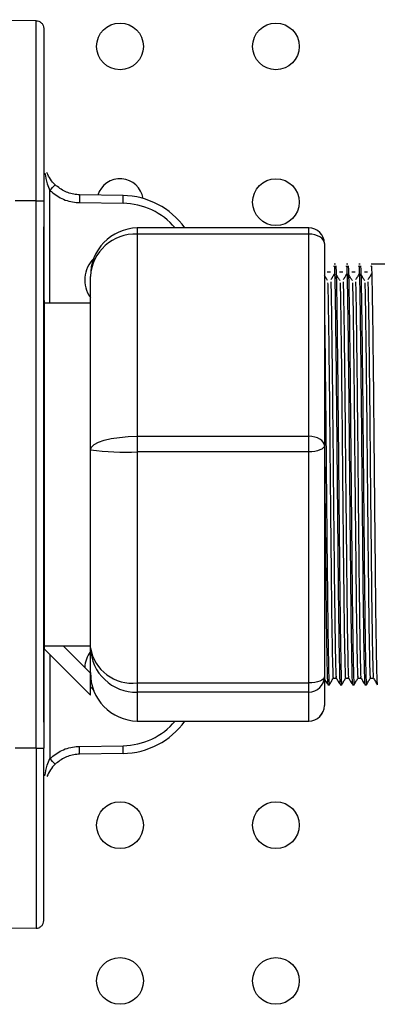
# Model space of a CAD drawing. Units: millimetres. Extents: x 7980 to 17478, y -1377 to 4127.
# Drawn here: x 9619 to 9642, y 355 to 418 of the extents above; entities that cross this region are included whole.
import ezdxf

# ---------------------------------------------------------------- set-up
doc = ezdxf.new("R2010")
doc.units = ezdxf.units.MM
doc.header["$LTSCALE"] = 10
doc.layers.add('ROTH DETALJIT', color=7, linetype='Continuous')

msp = doc.modelspace()

# ---------------------------------------------------------------- linework, layer by layer
at = {"layer": 'ROTH DETALJIT', "color": 7, "linetype": 'Continuous', "lineweight": 25}
for p, q in [((9620.098, 417.919), (9612.594, 417.985)), ((9620.987, 399.785), (9620.987, 407.022)), ((9625.681, 406.696), (9622.887, 406.745)), ((9620.098, 406.352), (9618.757, 406.352)), ((9620.098, 371.218), (9620.098, 406.352)), ((9620.594, 406.352), (9620.594, 371.218)), ((9622.887, 406.245), (9625.681, 406.197)), ((9620.594, 372.891), (9620.594, 404.679)), ((9637.594, 404.62), (9626.594, 404.62)), ((9626.594, 404.62), (9626.594, 372.951)), ((9637.594, 372.951), (9637.594, 404.62)), ((9637.594, 404.216), (9626.594, 404.216)), ((9638.594, 403.62), (9638.594, 373.951)), ((9639.313, 402.285), (9639.214, 402.285)), ((9640.107, 402.285), (9640.008, 402.285)), ((9640.901, 402.285), (9640.801, 402.285)), ((9721.234, 402.285), (9641.595, 402.285)), ((9623.594, 376.07), (9623.594, 401.501)), ((9620.619, 399.956), (9620.594, 399.956)), ((9620.619, 399.956), (9620.619, 377.615)), ((9623.594, 399.785), (9620.619, 399.785)), ((9626.594, 391.236), (9637.594, 391.236)), ((9637.594, 390.242), (9626.594, 390.242)), ((9620.594, 377.615), (9623.594, 374.615)), ((9620.619, 377.615), (9620.594, 377.615)), ((9620.619, 377.785), (9623.594, 377.785)), ((9623.594, 376.029), (9621.838, 377.785)), ((9620.987, 377.222), (9620.987, 370.549)), ((9623.594, 374.615), (9623.594, 376.029)), ((9626.594, 375.407), (9637.594, 375.407)), ((9638.817, 375.285), (9638.916, 375.285)), ((9639.611, 375.285), (9639.71, 375.285)), ((9640.404, 375.285), (9640.504, 375.285)), ((9641.198, 375.285), (9641.297, 375.285)), ((9637.594, 374.811), (9626.594, 374.811)), ((9626.594, 372.957), (9637.594, 372.957)), ((9626.594, 372.951), (9637.594, 372.951)), ((9620.098, 371.218), (9618.757, 371.218)), ((9622.887, 371.325), (9625.681, 371.374)), ((9625.681, 370.874), (9622.887, 370.825)), ((9620.098, 359.651), (9612.594, 359.586))]:
    msp.add_line(p, q, dxfattribs=at)
at = {"layer": 'ROTH DETALJIT', "color": 7, "linetype": 'Continuous', "lineweight": 25, "flags": 128}
for points in [[(9638.594, 403.62), (9638.575, 403.736), (9638.518, 403.848), (9638.425, 403.951), (9638.301, 404.041), (9638.149, 404.116), (9637.977, 404.171), (9637.789, 404.205), (9637.594, 404.216)], [(9623.594, 390.375), (9623.652, 390.543), (9623.822, 390.704), (9624.099, 390.853), (9624.473, 390.983), (9624.927, 391.091), (9625.446, 391.17), (9626.009, 391.219), (9626.594, 391.236)], [(9638.594, 390.64), (9638.575, 390.756), (9638.518, 390.868), (9638.425, 390.971), (9638.301, 391.061), (9638.149, 391.135), (9637.977, 391.19), (9637.789, 391.224), (9637.594, 391.236)], [(9638.594, 390.64), (9638.575, 390.562), (9638.518, 390.488), (9638.425, 390.419), (9638.301, 390.359), (9638.149, 390.309), (9637.977, 390.272), (9637.789, 390.25), (9637.594, 390.242)], [(9638.594, 375.805), (9638.575, 375.727), (9638.518, 375.653), (9638.425, 375.584), (9638.301, 375.524), (9638.149, 375.474), (9637.977, 375.438), (9637.789, 375.415), (9637.594, 375.407)], [(9623.594, 375.159), (9623.657, 375.079), (9623.805, 374.922)]]:
    msp.add_lwpolyline(points, dxfattribs=at)
at = {"layer": 'ROTH DETALJIT', "color": 7, "linetype": 'Continuous', "lineweight": 25}
for centre in [(9625.487, 416.271), (9635.487, 416.271), (9635.487, 406.271), (9625.487, 366.271), (9635.487, 366.271), (9625.487, 356.271), (9635.487, 356.271)]:
    msp.add_circle(centre, 1.5, dxfattribs=at)
for centre, radius, start, end in [((9625.487, 406.271), 1.5, 8.96345, 162.37644), ((9614.021, 413.793), 9.714, 315.81098, 318.72513), ((9618.517, 406.447), 7.168, 358.00162, 1.99838), ((9625.594, 401.697), 5, 35.7719, 89), ((9625.603, 401.697), 4.5, 40.50474, 89), ((9626.651, 401.556), 3.058, 91.07525, 181.03633), ((9637.594, 403.62), 1, 0, 90), ((9626.458, 401.351), 2.868, 87.29034, 177.00597), ((9625.094, 401.285), 1.876, 133.39457, 216.89662), ((9625.815, 406.632), 16.408, 262.22175, 272.7222), ((9625.094, 376.285), 1.876, 143.10338, 176.45556), ((9626.266, 378.096), 2.708, 189.27234, 276.94619), ((9626.52, 377.737), 2.927, 181.53029, 271.45261), ((9626.651, 376.014), 3.058, 178.96367, 268.92475), ((9637.597, 375.808), 0.997, 269.81091, 359.80965), ((9637.594, 373.951), 1, 270, 0), ((9637.597, 373.954), 0.997, 269.81091, 359.80965), ((9625.594, 375.873), 5, 271, 324.2281), ((9625.603, 375.873), 4.5, 271, 319.49526), ((9618.517, 371.124), 7.168, 358.00162, 1.99838), ((9614.021, 363.777), 9.714, 41.27487, 44.18902)]:
    msp.add_arc(centre, radius, start, end, dxfattribs=at)
for points, knots in [([(9620.098, 406.352), (9620.098, 406.352), (9620.098, 407.647), (9620.098, 410.258), (9620.098, 413.717), (9620.098, 416.35), (9620.098, 417.483), (9620.098, 417.851), (9620.098, 417.911), (9620.098, 417.919), (9620.098, 417.919)], [0, 0, 0, 0, 0.000003, 0.217062, 0.434123, 0.651194, 0.86827, 0.924205, 0.999997, 1, 1, 1, 1]), ([(9620.594, 417.419), (9620.594, 417.36), (9620.594, 417.202), (9620.594, 415.906), (9620.594, 413.402), (9620.594, 410.086), (9620.594, 407.597), (9620.594, 406.352)], [0, 0, 0, 0, 0.130703, 0.348036, 0.565364, 0.782682, 1, 1, 1, 1]), ([(9620.67, 408.123), (9620.711, 407.899), (9620.778, 407.524), (9620.927, 407.165), (9620.987, 407.022)], [0, 0, 0, 0, 0.599853, 1, 1, 1, 1]), ([(9621.322, 407.385), (9621.211, 407.501), (9620.978, 407.746), (9620.861, 408.02), (9620.8, 408.164)], [0, 0, 0, 0, 0.47699, 1, 1, 1, 1]), ([(9622.887, 406.745), (9622.887, 406.745), (9622.829, 406.746), (9622.511, 406.764), (9621.935, 406.905), (9621.525, 407.226), (9621.322, 407.385)], [0, 0, 0, 0, 0.0000348, 0.1007354, 0.5556797, 1, 1, 1, 1]), ([(9620.987, 407.022), (9621.233, 406.83), (9621.731, 406.441), (9622.43, 406.264), (9622.817, 406.248), (9622.887, 406.245)], [0, 0, 0, 0, 0.444325, 0.899266, 1, 1, 1, 1]), ([(9639.214, 402.142), (9639.22, 402.172), (9639.238, 402.265), (9639.27, 401.175), (9639.305, 399.026), (9639.343, 395.943), (9639.381, 392.262), (9639.416, 388.277), (9639.455, 384.343), (9639.491, 380.789), (9639.528, 377.891), (9639.567, 376.031), (9639.592, 375.192), (9639.607, 375.355), (9639.61, 375.384)], [0, 0, 0, 0, 0.04428, 0.138846, 0.231305, 0.325385, 0.41952, 0.51195, 0.606495, 0.699782, 0.792889, 0.887471, 0.979966, 1, 1, 1, 1]), ([(9639.313, 402.142), (9639.319, 402.172), (9639.337, 402.265), (9639.369, 401.175), (9639.404, 399.026), (9639.442, 395.943), (9639.48, 392.262), (9639.515, 388.277), (9639.554, 384.343), (9639.591, 380.789), (9639.627, 377.892), (9639.666, 376.029), (9639.692, 375.19), (9639.707, 375.357), (9639.71, 375.389)], [0, 0, 0, 0, 0.044212, 0.138632, 0.230949, 0.324884, 0.418874, 0.511162, 0.605562, 0.698705, 0.791668, 0.886105, 0.978458, 1, 1, 1, 1]), ([(9640.008, 402.142), (9640.013, 402.172), (9640.031, 402.265), (9640.064, 401.175), (9640.099, 399.026), (9640.137, 395.943), (9640.175, 392.262), (9640.21, 388.277), (9640.249, 384.343), (9640.285, 380.789), (9640.321, 377.891), (9640.36, 376.031), (9640.386, 375.192), (9640.401, 375.355), (9640.404, 375.384)], [0, 0, 0, 0, 0.044279, 0.138841, 0.231298, 0.325374, 0.419506, 0.511933, 0.606475, 0.699759, 0.792862, 0.887441, 0.979933, 1, 1, 1, 1]), ([(9640.107, 402.142), (9640.113, 402.172), (9640.131, 402.265), (9640.163, 401.175), (9640.198, 399.026), (9640.236, 395.943), (9640.274, 392.262), (9640.309, 388.277), (9640.348, 384.343), (9640.384, 380.789), (9640.421, 377.892), (9640.46, 376.029), (9640.485, 375.19), (9640.501, 375.357), (9640.504, 375.389)], [0, 0, 0, 0, 0.044212, 0.138632, 0.230949, 0.324884, 0.418874, 0.511162, 0.605562, 0.698705, 0.791668, 0.886105, 0.978458, 1, 1, 1, 1]), ([(9640.801, 402.142), (9640.807, 402.172), (9640.825, 402.265), (9640.857, 401.175), (9640.892, 399.026), (9640.93, 395.943), (9640.968, 392.262), (9641.004, 388.277), (9641.042, 384.343), (9641.079, 380.789), (9641.115, 377.891), (9641.154, 376.031), (9641.18, 375.192), (9641.195, 375.355), (9641.197, 375.384)], [0, 0, 0, 0, 0.044277, 0.138836, 0.23129, 0.325363, 0.419492, 0.511916, 0.606455, 0.699735, 0.792836, 0.887412, 0.979901, 1, 1, 1, 1]), ([(9640.901, 402.142), (9640.906, 402.172), (9640.924, 402.265), (9640.957, 401.175), (9640.992, 399.026), (9641.03, 395.943), (9641.068, 392.262), (9641.103, 388.277), (9641.142, 384.343), (9641.178, 380.789), (9641.214, 377.892), (9641.253, 376.029), (9641.279, 375.19), (9641.294, 375.357), (9641.297, 375.389)], [0, 0, 0, 0, 0.044212, 0.138632, 0.230949, 0.324884, 0.418874, 0.511162, 0.605562, 0.698705, 0.791668, 0.886105, 0.978458, 1, 1, 1, 1]), ([(9641.595, 402.142), (9641.601, 402.172), (9641.619, 402.265), (9641.651, 401.175), (9641.686, 399.026), (9641.724, 395.943), (9641.762, 392.262), (9641.797, 388.277), (9641.836, 384.343), (9641.873, 380.789), (9641.909, 377.891), (9641.948, 376.031), (9641.973, 375.192), (9641.989, 375.355), (9641.991, 375.384)], [0, 0, 0, 0, 0.044276, 0.138832, 0.231282, 0.325352, 0.419478, 0.511899, 0.606435, 0.699712, 0.79281, 0.887382, 0.979868, 1, 1, 1, 1]), ([(9638.807, 401.237), (9638.766, 401.296), (9638.695, 401.397), (9638.624, 401.529), (9638.594, 401.584)], [0, 0, 0, 0, 0.580683, 1, 1, 1, 1]), ([(9638.979, 401.781), (9638.946, 401.778), (9638.88, 401.771), (9638.814, 401.778), (9638.781, 401.781)], [0, 0, 0, 0, 0.4978105, 1, 1, 1, 1]), ([(9639.252, 401.699), (9639.21, 401.621), (9639.128, 401.466), (9639.045, 401.348), (9639.003, 401.289)], [0, 0, 0, 0, 0.499006, 1, 1, 1, 1]), ([(9639.601, 401.237), (9639.559, 401.296), (9639.477, 401.413), (9639.394, 401.569), (9639.352, 401.648)], [0, 0, 0, 0, 0.498424, 1, 1, 1, 1]), ([(9639.773, 401.781), (9639.74, 401.777), (9639.674, 401.77), (9639.608, 401.777), (9639.574, 401.781)], [0, 0, 0, 0, 0.497749, 1, 1, 1, 1]), ([(9640.045, 401.699), (9640.004, 401.621), (9639.922, 401.464), (9639.839, 401.347), (9639.797, 401.289)], [0, 0, 0, 0, 0.498965, 1, 1, 1, 1]), ([(9640.394, 401.237), (9640.353, 401.295), (9640.271, 401.411), (9640.188, 401.569), (9640.146, 401.648)], [0, 0, 0, 0, 0.498322, 1, 1, 1, 1]), ([(9640.567, 401.781), (9640.534, 401.777), (9640.468, 401.77), (9640.401, 401.777), (9640.368, 401.781)], [0, 0, 0, 0, 0.497697, 1, 1, 1, 1]), ([(9640.839, 401.699), (9640.798, 401.62), (9640.716, 401.462), (9640.633, 401.347), (9640.591, 401.289)], [0, 0, 0, 0, 0.498928, 1, 1, 1, 1]), ([(9641.188, 401.237), (9641.147, 401.294), (9641.065, 401.409), (9640.982, 401.568), (9640.94, 401.648)], [0, 0, 0, 0, 0.498221, 1, 1, 1, 1]), ([(9641.36, 401.781), (9641.328, 401.777), (9641.262, 401.769), (9641.195, 401.777), (9641.162, 401.781)], [0, 0, 0, 0, 0.497654, 1, 1, 1, 1]), ([(9641.633, 401.699), (9641.592, 401.62), (9641.51, 401.461), (9641.426, 401.346), (9641.385, 401.289)], [0, 0, 0, 0, 0.498893, 1, 1, 1, 1]), ([(9638.807, 401.101), (9638.812, 400.966), (9638.83, 400.519), (9638.858, 398.65), (9638.896, 395.729), (9638.934, 392.148), (9638.97, 388.294), (9639.008, 384.484), (9639.045, 381.044), (9639.081, 378.238), (9639.12, 376.435), (9639.146, 375.623), (9639.161, 375.785), (9639.164, 375.816)], [0, 0, 0, 0, 0.044568, 0.146938, 0.251101, 0.355325, 0.457661, 0.56234, 0.665626, 0.768711, 0.873431, 0.975839, 1, 1, 1, 1]), ([(9639.003, 401.15), (9639.01, 401.002), (9639.028, 400.546), (9639.057, 398.652), (9639.095, 395.729), (9639.133, 392.148), (9639.168, 388.294), (9639.207, 384.484), (9639.243, 381.044), (9639.28, 378.238), (9639.319, 376.438), (9639.344, 375.625), (9639.359, 375.781), (9639.362, 375.808)], [0, 0, 0, 0, 0.049153, 0.15131, 0.255257, 0.359265, 0.461389, 0.565851, 0.668922, 0.771795, 0.876297, 0.978493, 1, 1, 1, 1]), ([(9639.601, 401.101), (9639.606, 400.966), (9639.624, 400.519), (9639.652, 398.65), (9639.69, 395.729), (9639.728, 392.148), (9639.763, 388.294), (9639.802, 384.484), (9639.839, 381.044), (9639.875, 378.238), (9639.914, 376.435), (9639.94, 375.622), (9639.955, 375.785), (9639.958, 375.816)], [0, 0, 0, 0, 0.044557, 0.146922, 0.25108, 0.3553, 0.457632, 0.562306, 0.665587, 0.768668, 0.873382, 0.975786, 1, 1, 1, 1]), ([(9639.797, 401.15), (9639.803, 401.002), (9639.822, 400.546), (9639.851, 398.652), (9639.889, 395.729), (9639.927, 392.148), (9639.962, 388.294), (9640.001, 384.484), (9640.037, 381.044), (9640.073, 378.238), (9640.112, 376.438), (9640.138, 375.625), (9640.153, 375.781), (9640.155, 375.808)], [0, 0, 0, 0, 0.0491439, 0.1513001, 0.2552458, 0.3592534, 0.4613763, 0.5658369, 0.6689071, 0.771778, 0.8762792, 0.9784744, 1, 1, 1, 1]), ([(9640.394, 401.101), (9640.4, 400.966), (9640.418, 400.519), (9640.446, 398.65), (9640.484, 395.729), (9640.522, 392.148), (9640.557, 388.294), (9640.596, 384.484), (9640.632, 381.044), (9640.669, 378.238), (9640.708, 376.435), (9640.733, 375.622), (9640.749, 375.785), (9640.752, 375.816)], [0, 0, 0, 0, 0.044547, 0.146907, 0.25106, 0.355275, 0.457602, 0.562272, 0.665548, 0.768624, 0.873334, 0.975733, 1, 1, 1, 1]), ([(9640.591, 401.15), (9640.597, 401.002), (9640.616, 400.546), (9640.644, 398.652), (9640.682, 395.729), (9640.72, 392.148), (9640.755, 388.294), (9640.794, 384.484), (9640.831, 381.044), (9640.867, 378.238), (9640.906, 376.438), (9640.932, 375.625), (9640.947, 375.781), (9640.949, 375.808)], [0, 0, 0, 0, 0.0491353, 0.1512904, 0.2552349, 0.3592414, 0.4613632, 0.5658227, 0.6688918, 0.7717616, 0.8762617, 0.9784557, 1, 1, 1, 1]), ([(9641.188, 401.101), (9641.193, 400.966), (9641.212, 400.519), (9641.24, 398.65), (9641.278, 395.729), (9641.316, 392.148), (9641.351, 388.294), (9641.39, 384.484), (9641.426, 381.044), (9641.462, 378.239), (9641.501, 376.435), (9641.527, 375.622), (9641.543, 375.785), (9641.545, 375.816)], [0, 0, 0, 0, 0.044536, 0.146891, 0.25104, 0.35525, 0.457573, 0.562237, 0.665509, 0.76858, 0.873285, 0.97568, 1, 1, 1, 1]), ([(9641.385, 401.15), (9641.391, 401.002), (9641.409, 400.546), (9641.438, 398.652), (9641.476, 395.729), (9641.514, 392.148), (9641.549, 388.294), (9641.588, 384.484), (9641.625, 381.044), (9641.661, 378.238), (9641.7, 376.438), (9641.725, 375.625), (9641.74, 375.781), (9641.743, 375.808)], [0, 0, 0, 0, 0.049127, 0.151281, 0.255224, 0.359229, 0.46135, 0.565809, 0.668876, 0.771745, 0.876244, 0.978437, 1, 1, 1, 1]), ([(9638.594, 399.895), (9638.599, 399.578), (9638.617, 398.577), (9638.648, 395.913), (9638.686, 392.27), (9638.721, 388.275), (9638.76, 384.343), (9638.797, 380.789), (9638.833, 377.892), (9638.872, 376.029), (9638.898, 375.19), (9638.913, 375.357), (9638.916, 375.389)], [0, 0, 0, 0, 0.053629, 0.169222, 0.284884, 0.39845, 0.514616, 0.629235, 0.743633, 0.859844, 0.97349, 1, 1, 1, 1]), ([(9638.594, 391.438), (9638.603, 390.398), (9638.625, 388.038), (9638.661, 384.339), (9638.698, 380.79), (9638.734, 377.891), (9638.773, 376.031), (9638.798, 375.192), (9638.813, 375.355), (9638.816, 375.383)], [0, 0, 0, 0, 0.13244, 0.300516, 0.466354, 0.631872, 0.800013, 0.964443, 1, 1, 1, 1]), ([(9638.594, 375.67), (9638.627, 375.613), (9638.684, 375.515), (9638.741, 375.415), (9638.766, 375.373)], [0, 0, 0, 0, 0.5723, 1, 1, 1, 1]), ([(9638.919, 375.29), (9638.961, 375.362), (9639.043, 375.506), (9639.126, 375.648), (9639.167, 375.719)], [0, 0, 0, 0, 0.502416, 1, 1, 1, 1]), ([(9639.164, 375.715), (9639.197, 375.715), (9639.263, 375.715), (9639.329, 375.715), (9639.362, 375.715)], [0, 0, 0, 0, 0.503471, 1, 1, 1, 1]), ([(9639.361, 375.715), (9639.403, 375.644), (9639.469, 375.53), (9639.535, 375.415), (9639.559, 375.373)], [0, 0, 0, 0, 0.629027, 1, 1, 1, 1]), ([(9639.713, 375.29), (9639.754, 375.362), (9639.837, 375.506), (9639.92, 375.648), (9639.961, 375.719)], [0, 0, 0, 0, 0.502573, 1, 1, 1, 1]), ([(9639.957, 375.715), (9639.991, 375.715), (9640.057, 375.715), (9640.123, 375.715), (9640.155, 375.715)], [0, 0, 0, 0, 0.503533, 1, 1, 1, 1]), ([(9640.155, 375.715), (9640.197, 375.644), (9640.263, 375.53), (9640.329, 375.415), (9640.353, 375.373)], [0, 0, 0, 0, 0.6292617, 1, 1, 1, 1]), ([(9640.507, 375.29), (9640.548, 375.362), (9640.631, 375.506), (9640.714, 375.648), (9640.755, 375.719)], [0, 0, 0, 0, 0.502729, 1, 1, 1, 1]), ([(9640.751, 375.715), (9640.785, 375.715), (9640.851, 375.715), (9640.916, 375.715), (9640.949, 375.715)], [0, 0, 0, 0, 0.503585, 1, 1, 1, 1]), ([(9640.949, 375.715), (9640.991, 375.644), (9641.057, 375.53), (9641.123, 375.415), (9641.147, 375.373)], [0, 0, 0, 0, 0.6294922, 1, 1, 1, 1]), ([(9641.3, 375.29), (9641.342, 375.362), (9641.425, 375.506), (9641.507, 375.648), (9641.548, 375.719)], [0, 0, 0, 0, 0.502882, 1, 1, 1, 1]), ([(9641.545, 375.715), (9641.578, 375.715), (9641.645, 375.715), (9641.71, 375.715), (9641.743, 375.715)], [0, 0, 0, 0, 0.503629, 1, 1, 1, 1]), ([(9641.743, 375.715), (9641.784, 375.644), (9641.867, 375.501), (9641.95, 375.357), (9641.991, 375.286)], [0, 0, 0, 0, 0.502244, 1, 1, 1, 1]), ([(9620.098, 371.218), (9620.098, 371.218), (9620.098, 369.923), (9620.098, 367.313), (9620.098, 363.854), (9620.098, 361.221), (9620.098, 360.087), (9620.098, 359.719), (9620.098, 359.659), (9620.098, 359.651), (9620.098, 359.651)], [0, 0, 0, 0, 0.000003, 0.217062, 0.434123, 0.651194, 0.86827, 0.924205, 0.999997, 1, 1, 1, 1]), ([(9620.594, 360.151), (9620.594, 360.211), (9620.594, 360.368), (9620.594, 361.664), (9620.594, 364.168), (9620.594, 367.485), (9620.594, 369.974), (9620.594, 371.218)], [0, 0, 0, 0, 0.130703, 0.348036, 0.565364, 0.782682, 1, 1, 1, 1]), ([(9620.987, 370.549), (9621.233, 370.741), (9621.731, 371.129), (9622.43, 371.306), (9622.817, 371.322), (9622.887, 371.325)], [0, 0, 0, 0, 0.4443249, 0.8992658, 1, 1, 1, 1]), ([(9620.67, 369.447), (9620.711, 369.672), (9620.778, 370.047), (9620.927, 370.405), (9620.987, 370.549)], [0, 0, 0, 0, 0.599853, 1, 1, 1, 1]), ([(9622.887, 370.825), (9622.887, 370.825), (9622.829, 370.824), (9622.511, 370.806), (9621.935, 370.665), (9621.525, 370.344), (9621.322, 370.186)], [0, 0, 0, 0, 0.000035, 0.100735, 0.55568, 1, 1, 1, 1]), ([(9621.322, 370.186), (9621.211, 370.069), (9620.978, 369.825), (9620.861, 369.55), (9620.8, 369.406)], [0, 0, 0, 0, 0.47699, 1, 1, 1, 1])]:
    msp.add_open_spline(points, degree=3, knots=knots, dxfattribs=at)
for points in [[(9620.098, 417.919), (9620.163, 417.911), (9620.293, 417.895), (9620.457, 417.78), (9620.572, 417.615), (9620.586, 417.485), (9620.594, 417.419)], [(9622.887, 406.745), (9622.888, 406.738), (9622.89, 406.723), (9622.891, 406.607), (9622.89, 406.442), (9622.888, 406.311), (9622.887, 406.245)], [(9620.098, 406.352), (9620.163, 406.352), (9620.293, 406.352), (9620.457, 406.352), (9620.572, 406.352), (9620.586, 406.352), (9620.594, 406.352)], [(9620.098, 371.218), (9620.163, 371.218), (9620.293, 371.218), (9620.457, 371.218), (9620.572, 371.218), (9620.586, 371.218), (9620.594, 371.218)], [(9622.887, 370.825), (9622.888, 370.833), (9622.89, 370.848), (9622.891, 370.963), (9622.89, 371.129), (9622.888, 371.26), (9622.887, 371.325)], [(9620.098, 359.651), (9620.163, 359.659), (9620.293, 359.675), (9620.457, 359.791), (9620.572, 359.956), (9620.586, 360.086), (9620.594, 360.151)]]:
    msp.add_open_spline(points, degree=3, dxfattribs=at)

doc.saveas('drawing.dxf')
